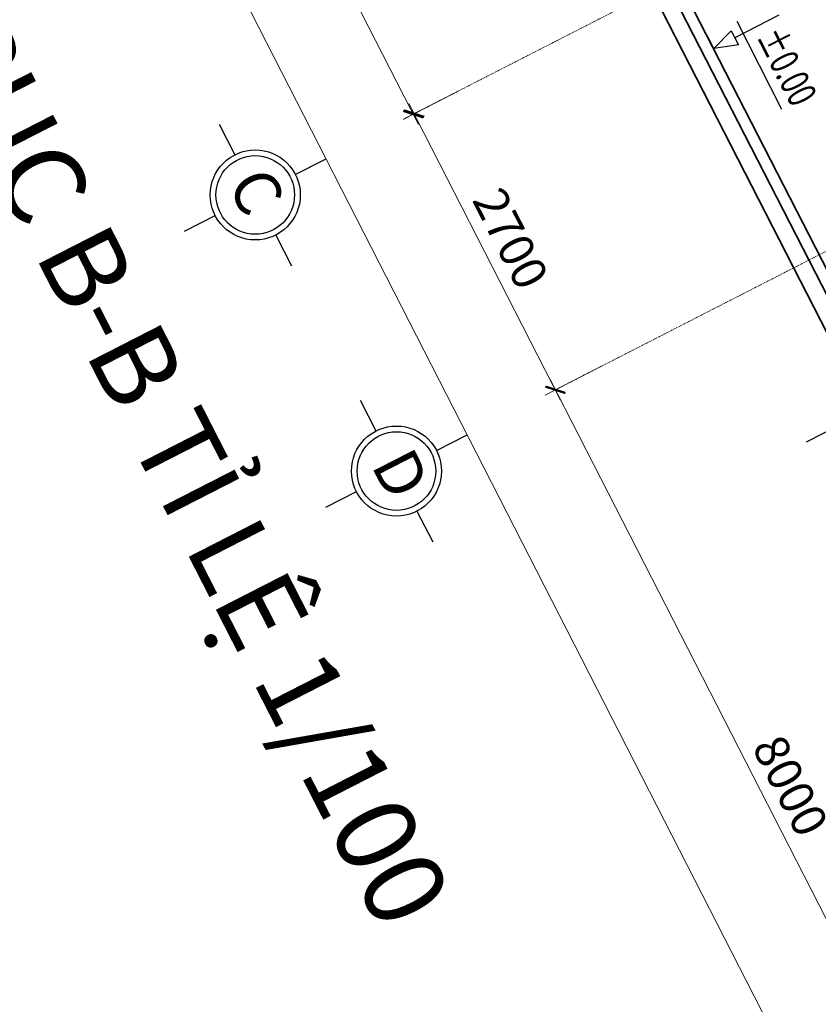
# Model space of a CAD drawing. Units: millimetres. Extents: x -3744513 to -901909, y 2667930 to 9491340.
# Drawn here: x -1384247 to -1377294, y 3486806 to 3495377 of the extents above; entities that cross this region are included whole.
import ezdxf

# ---------------------------------------------------------------- set-up
doc = ezdxf.new("R2010")
doc.units = ezdxf.units.MM
doc.header["$LTSCALE"] = 15
doc.header["$MEASUREMENT"] = 0
for name, pattern in [('ACAD_ISO03W100', [30, 12, -18]), ('CENTER2', [1.125, 0.75, -0.125, 0.125, -0.125]), ('DASHDOT', [1, 0.5, -0.25, 0, -0.25])]:
    doc.linetypes.add(name, pattern=pattern)
doc.layers.get('0').update_dxf_attribs({"linetype": 'CONTINUOUS', "lineweight": 9})
doc.layers.get('Defpoints').update_dxf_attribs({"linetype": 'CONTINUOUS', "lineweight": 9})
for name, color, linetype, lineweight in [('HATCH', 8, 'CONTINUOUS', 9), ('L-GHI CHU', 7, 'CONTINUOUS', 9), ('NET DUT', 9, 'ACAD_ISO03W100', 9), ('NETCAT', 4, 'CONTINUOUS', 35), ('NETHAY', 7, 'CONTINUOUS', 30), ('NETTHAY', 7, 'CONTINUOUS', 30), ('TEXT', 32, 'CONTINUOUS', 30), ('TIM', 8, 'CENTER2', 9)]:
    doc.layers.add(name, color=color, linetype=linetype, lineweight=lineweight)
doc.styles.add('ARIAL', font='arial.ttf', dxfattribs={"height": 300})
doc.styles.add('chu 100', font='arial.ttf', dxfattribs={"height": 300})
doc.styles.add('L- CHU KT', font='txt')
doc.styles.add('L- VN SWIS CONDER 800', font='txt', dxfattribs={"height": 800})
doc.styles.add('NGHIA5', font='nghia5.shx', dxfattribs={"height": 300})
doc.styles.add('STYLE5', font='times.ttf', dxfattribs={"width": 0.65, "height": 300})
doc.dimstyles.new('1', dxfattribs={"dimscale": 100, "dimtxt": 300, "dimasz": 1.3, "dimexe": 1, "dimexo": 0, "dimgap": 1, "dimtad": 1, "dimdec": 0, "dimzin": 0, "dimdsep": 46, "dimtxsty": 'ARIAL', "dimblk1": 'ARCHTICK', "dimblk2": 'ARCHTICK', "dimsah": 1, "dimcen": 0, "dimdle": 1, "dimclrd": 8, "dimclre": 8, "dimclrt": 11, "dimadec": 0, "dimazin": 0, "dimtfac": 1, "dimtdec": 0, "dimtix": 1, "dimtmove": 2, "dimatfit": 3, "dimldrblk": 'ARCHTICK', "dimfxl": 1, "dimtolj": 1, "dimtzin": 0, "dimlwd": 9, "dimlwe": 9, "dimarcsym": 0})

# ---------------------------------------------------------------- blocks, each defined once
blk = doc.blocks.new('_ARCHTICK')
at = {"color": 0, "linetype": 'ByBlock', "const_width": 0.15}
blk.add_lwpolyline([(-0.5, -0.5), (0.5, 0.5)], dxfattribs=at)
blk = doc.blocks.new('*D538')
at = {"layer": 'Defpoints', "color": 0, "transparency": 16777216}
for p in [(-1387417.2, 3508029), (-1375706.4, 3485152.2), (-1376707.6, 3484640.2)]:
    blk.add_point(p, dxfattribs=at)
at = {"layer": 'HATCH', "color": 8, "lineweight": 9, "transparency": 16777216}
for p, q in [((-1387417.2, 3508029), (-1388499.4, 3507475.5)), ((-1388455.9, 3507610), (-1376662.1, 3484551.1)), ((-1375706.4, 3485152.2), (-1376796.6, 3484594.6))]:
    blk.add_line(p, q, dxfattribs=at)
at = {"layer": 'HATCH', "color": 8, "lineweight": 9, "transparency": 16777216, "xscale": 130, "yscale": 130, "zscale": 130}
for p, rotation in [((-1388410.4, 3507521), 117.0882198830331), ((-1376707.6, 3484640.2), 297.088219883033)]:
    blk.add_blockref('_ARCHTICK', p, dxfattribs=dict(at, rotation=rotation))
at = {"layer": 'HATCH', "color": 11, "transparency": 16777216, "insert": (-1382333.6, 3496195.9), "char_height": 300, "attachment_point": 5, "rotation": 297.08822, "style": 'ARIAL'}
blk.add_mtext('\\A1;25700', dxfattribs=at)
blk = doc.blocks.new('COS')
at = {"layer": 'NETTHAY'}
for p, q in [((2.7, 635.4), (2.7, 206.1)), ((-117.6, 286.2), (742.1, 286.2)), ((-66, 206.1), (2.7, 0)), ((-66, 206.1), (71.5, 206.1)), ((71.5, 206.1), (2.7, 0)), ((-109.9, 0), (109.9, 0))]:
    blk.add_line(p, q, dxfattribs=at)
blk = doc.blocks.new('*D547')
at = {"layer": 'Defpoints', "color": 0, "transparency": 16777216}
for p in [(-1380411.8, 3494763.9), (-1379182.3, 3492360.1), (-1379583.2, 3492155.1)]:
    blk.add_point(p, dxfattribs=at)
at = {"layer": 'HATCH', "color": 8, "lineweight": 9, "transparency": 16777216}
for p, q in [((-1380411.8, 3494763.9), (-1380901.7, 3494513.4)), ((-1380858.2, 3494647.9), (-1379537.7, 3492066)), ((-1379182.3, 3492360.1), (-1379672.2, 3492109.5))]:
    blk.add_line(p, q, dxfattribs=at)
at = {"layer": 'HATCH', "color": 8, "lineweight": 9, "transparency": 16777216, "xscale": 130, "yscale": 130, "zscale": 130}
for p, rotation in [((-1380812.7, 3494558.9), 117.0882198830331), ((-1379583.2, 3492155.1), 297.088219883033)]:
    blk.add_blockref('_ARCHTICK', p, dxfattribs=dict(at, rotation=rotation))
at = {"layer": 'HATCH', "color": 11, "transparency": 16777216, "insert": (-1379972.5, 3493472.3), "char_height": 300, "attachment_point": 5, "rotation": 297.08822, "style": 'ARIAL'}
blk.add_mtext('\\A1;2700', dxfattribs=at)
blk = doc.blocks.new('*D551')
at = {"layer": 'Defpoints', "color": 0, "transparency": 16777216}
for p in [(-1384062.7, 3501882.2), (-1380411.8, 3494763.9), (-1380820.7, 3494554.8)]:
    blk.add_point(p, dxfattribs=at)
at = {"layer": 'HATCH', "color": 8, "lineweight": 9, "transparency": 16777216}
for p, q in [((-1384062.7, 3501882.2), (-1384552.6, 3501631.7)), ((-1384509.1, 3501766.2), (-1380775.2, 3494465.8)), ((-1380411.8, 3494763.9), (-1380909.7, 3494509.3))]:
    blk.add_line(p, q, dxfattribs=at)
at = {"layer": 'HATCH', "color": 8, "lineweight": 9, "transparency": 16777216, "xscale": 130, "yscale": 130, "zscale": 130}
for p, rotation in [((-1384463.6, 3501677.2), 117.0882198830331), ((-1380820.7, 3494554.8), 297.088219883033)]:
    blk.add_blockref('_ARCHTICK', p, dxfattribs=dict(at, rotation=rotation))
at = {"layer": 'HATCH', "color": 11, "transparency": 16777216, "insert": (-1382416.7, 3498231.3), "char_height": 300, "attachment_point": 5, "rotation": 297.08822, "style": 'ARIAL'}
blk.add_mtext('\\A1;8000', dxfattribs=at)
blk = doc.blocks.new('*D565')
at = {"layer": 'Defpoints', "color": 0, "transparency": 16777216}
for p in [(-1379182.3, 3492360.1), (-1375539.4, 3485237.7), (-1375940.3, 3485032.6)]:
    blk.add_point(p, dxfattribs=at)
at = {"layer": 'HATCH', "color": 8, "lineweight": 9, "transparency": 16777216}
for p, q in [((-1379182.3, 3492360.1), (-1379672.2, 3492109.5)), ((-1379628.7, 3492244.1), (-1375894.8, 3484943.6)), ((-1375539.4, 3485237.7), (-1376029.3, 3484987.1))]:
    blk.add_line(p, q, dxfattribs=at)
at = {"layer": 'HATCH', "color": 8, "lineweight": 9, "transparency": 16777216, "xscale": 130, "yscale": 130, "zscale": 130}
for p, rotation in [((-1379583.2, 3492155.1), 117.0882198830331), ((-1375940.3, 3485032.6), 297.088219883033)]:
    blk.add_blockref('_ARCHTICK', p, dxfattribs=dict(at, rotation=rotation))
at = {"layer": 'HATCH', "color": 11, "transparency": 16777216, "insert": (-1377536.4, 3488709.1), "char_height": 300, "attachment_point": 5, "rotation": 297.08822, "style": 'ARIAL'}
blk.add_mtext('\\A1;8000', dxfattribs=at)

msp = doc.modelspace()

# ---------------------------------------------------------------- linework, layer by layer
for p, q in [((-1381651.2, 3494130, 27612.8), (-1381580, 3494166.4, 27612.8)), ((-1380421.7, 3491726.2, 27612.8), (-1380350.5, 3491762.6, 27612.8))]:
    msp.add_line(p, q)
at = {"layer": 'HATCH'}
for p, q in [((-1381725.6, 3494092, 27612.8), (-1381615.6, 3494148.2, 27612.8)), ((-1380496.1, 3491688.2, 27612.8), (-1380386.1, 3491744.4, 27612.8))]:
    msp.add_line(p, q, dxfattribs=at)
at = {"layer": 'NETCAT'}
for p, q in [((-1385658.5, 3509130.3, 27612.8), (-1376593.5, 3491426.6, 27612.8)), ((-1376507.3, 3491807.1, 27612.8), (-1381160, 3500884.2, 27612.8)), ((-1376459.9, 3491494.9, 27612.8), (-1381231, 3500803.3, 27612.8))]:
    msp.add_line(p, q, dxfattribs=at)
at = {"layer": 'NETHAY', "color": 2, "linetype": 'ByBlock'}
for p, q in [((-1382511.2, 3494467.4, 27612.8), (-1382374.6, 3494200.3, 27612.8)), ((-1381847.1, 3494029.8, 27612.8), (-1381580, 3494166.4, 27612.8)), ((-1382812.2, 3493536.2, 27612.8), (-1382545.1, 3493672.8, 27612.8)), ((-1382017.6, 3493502.3, 27612.8), (-1381881, 3493235.2, 27612.8)), ((-1381281.7, 3492063.6, 27612.8), (-1381145.1, 3491796.5, 27612.8)), ((-1380617.6, 3491626, 27612.8), (-1380350.5, 3491762.6, 27612.8)), ((-1381582.7, 3491132.4, 27612.8), (-1381315.6, 3491269, 27612.8)), ((-1380788.1, 3491098.5, 27612.8), (-1380651.5, 3490831.4, 27612.8))]:
    msp.add_line(p, q, dxfattribs=at)
for centre, radius in [((-1382196.1, 3493851.3, 27612.8), 392), ((-1382196.1, 3493851.3, 27612.8), 342), ((-1380966.6, 3491447.5, 27612.8), 392), ((-1380966.6, 3491447.5, 27612.8), 342)]:
    msp.add_circle(centre, radius, dxfattribs=at)
at = {"layer": 'TEXT'}
msp.add_line((-1375718.4, 3492558.4, 27612.8), (-1377398.7, 3491699, 27612.8), dxfattribs=at)
at = {"layer": 'TIM', "linetype": 'DASHDOT', "elevation": 27612.8}
for points in [[(-1374509.3, 3497782.9), (-1380795.7, 3494567.6)], [(-1377019.1, 3493466.5), (-1379576.3, 3492158.6)]]:
    msp.add_lwpolyline(points, dxfattribs=at)

# ---------------------------------------------------------------- block references
at = {"layer": 'NETTHAY', "rotation": 297.088219883033}
msp.add_blockref('COS', (-1378206.1, 3495128.6, 27612.8), dxfattribs=at)

# ---------------------------------------------------------------- texts
at = {"layer": 'L-GHI CHU', "color": 30, "attachment_point": 1, "rotation": 297.08822}
for s, insert, char_height, width, style in [('\\pi1445.1;TRƯỞNG KHOA', (-1434506.6, 3574225.2), 220, 5236.439, 'ARIAL'), ('\\pi1665.5;GVHD CHÍNH', (-1435307.5, 3574034.3), 220, 5236.439, 'ARIAL'), ('\\pi1317.7;GVHD KIẾN TRÚC', (-1435900, 3573435.8), 220, 5236.439, 'ARIAL'), ('\\pi1533.2;SV THỰC HIỆN', (-1436668.8, 3573182.2), 220, 5236.439, 'ARIAL'), ('\\pi804.1;GV.ThS TRẦN THỊ BẠCH ĐIỆP', (-1432757.5, 3570786.3), 220, 6934.246, 'ARIAL'), ('\\pi551.1;ThS. TRẦN MINH TRÍ THÀNH', (-1433445.8, 3570392), 220, 5236.439, 'ARIAL'), ('\\pi551.1;ThS. TRẦN MINH TRÍ THÀNH', (-1434158.5, 3570028.6), 220, 5236.439, 'ARIAL'), ('\\pi1137.3;TRẦN XUÂN HOÀNG', (-1434851.1, 3569763.4), 220, 5236.439, 'ARIAL'), ('\\pi1844.8;{\\LĐỀ TÀI} :', (-1428671.7, 3566000), 300, 5236.439, 'chu 100'), ('\\pi2040.2;{\\fArial|b1|i0|c0|p34;ĐỒ ÁN TỐT NGHIỆP}', (-1427799.8, 3565827.9), 400, 9425.59, 'L- VN SWIS CONDER 800'), ('\\pi1774.4;NGÀY GIAO', (-1431500.6, 3564832.1), 220, 5236.439, 'ARIAL'), ('\\pi1481.2;NGÀY H.THÀNH', (-1432060.9, 3564222), 220, 5236.439, 'ARIAL'), ('\\pi605.33;{\\fArial|b0|i0|c0|p34;MẶT ĐỨNG TRỤC 1-8}', (-1428881.1, 3563086.2), 300, 5454.039, 'L- CHU KT')]:
    msp.add_mtext(s, dxfattribs=dict(at, insert=insert, char_height=char_height, width=width, style=style))
at = {"layer": 'NET DUT', "color": 2, "linetype": 'ByBlock', "insert": (-1386600.3, 3499719.3), "char_height": 700, "width": 20861.75, "attachment_point": 1, "rotation": 297.08822, "style": 'NGHIA5'}
msp.add_mtext('{\\fTimes New Roman|b1|i0|c0|p18;MẶT CẮT TRỤC B-B TỈ LỆ 1/100}', dxfattribs=at)
at = {"layer": 'NETHAY', "color": 2, "linetype": 'ByBlock', "char_height": 400, "width": 1409.206, "attachment_point": 1, "rotation": 297.08822, "style": 'NGHIA5'}
for s, insert in [('{\\fTimes New Roman|b0|i0|c0|p18;C}', (-1382086.2, 3494127.8, 27612.8)), ('{\\fTimes New Roman|b0|i0|c0|p18;D}', (-1380835.5, 3491682.4, 27612.8))]:
    msp.add_mtext(s, dxfattribs=dict(at, insert=insert))
at = {"layer": 'NETTHAY', "color": 3, "style": 'STYLE5', "width": 0.7}
msp.add_text('%%P0.00', height=250, rotation=297.08822, dxfattribs=at).set_placement((-1377839.8, 3495227.2, 27612.8))

# ---------------------------------------------------------------- dimensions: what is measured, and where the dimension line sits
at = {"layer": 'HATCH'}
for base, p1, p2, picture, middle in [((-1376707.6, 3484640.2, 27612.8), (-1387417.2, 3508029, 27612.8), (-1375706.4, 3485152.2, 27612.8), '*D538', (-1382333.6, 3496195.9, 27612.8)), ((-1380820.7, 3494554.8, 27612.8), (-1384062.7, 3501882.2, 27612.8), (-1380411.8, 3494763.9, 27612.8), '*D551', (-1382416.7, 3498231.3, 27612.8)), ((-1379583.2, 3492155.1, 27612.8), (-1380411.8, 3494763.9, 27612.8), (-1379182.3, 3492360.1, 27612.8), '*D547', (-1379972.5, 3493472.3, 27612.8)), ((-1375940.3, 3485032.6, 27612.8), (-1379182.3, 3492360.1, 27612.8), (-1375539.4, 3485237.7, 27612.8), '*D565', (-1377536.4, 3488709.1, 27612.8))]:
    dim = msp.add_linear_dim(base=base, p1=p1, p2=p2, angle=297.08822, dimstyle='1', dxfattribs=at)
    dim.commit()
    dim.dimension.update_dxf_attribs({"geometry": picture, "text_midpoint": middle})

doc.saveas('drawing.dxf')
